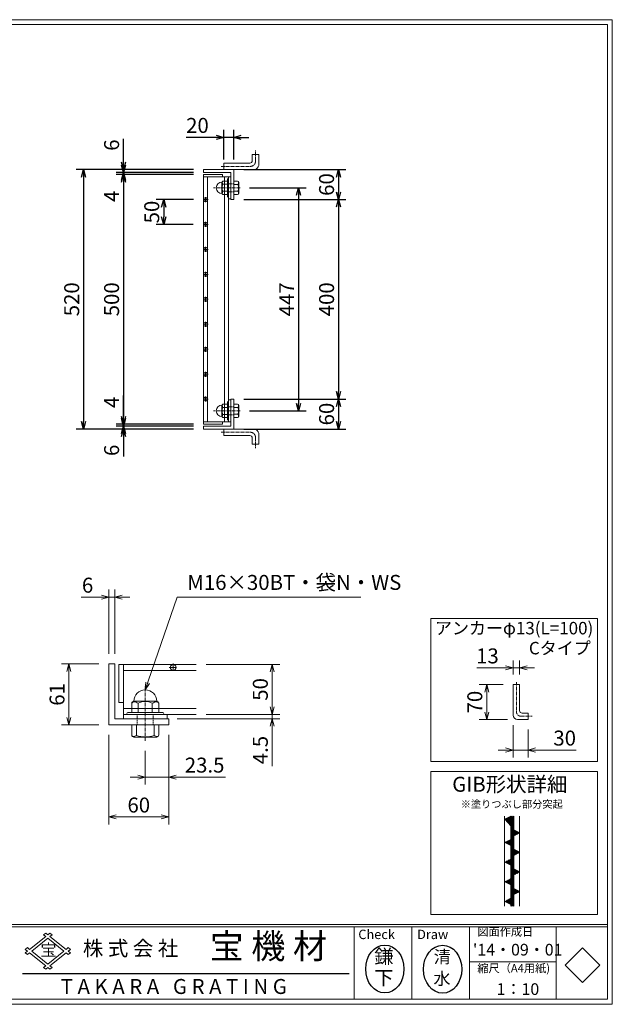
# Model space of a CAD drawing. Units: millimetres. Extents: x -180 to 2610, y -195 to 1778.
# Drawn here: x 1421 to 2610, y -195 to 1778 of the extents above; entities that cross this region are included whole.
import ezdxf

# ---------------------------------------------------------------- set-up
doc = ezdxf.new("R2010")
doc.units = ezdxf.units.MM
for name, pattern in [('CENTER', [10, 6.25, -1.25, 1.25, -1.25]), ('DASHED', [3.75, 2.5, -1.25]), ('HIDDEN', [9.525, 6.35, -3.175])]:
    doc.linetypes.add(name, pattern=pattern)
for name, color, linetype, lineweight in [('エンボス', 4, 'Continuous', 5), ('中心線', 1, 'HIDDEN', 13), ('受け枠', 3, 'Continuous', 9), ('寸法線', 2, 'Continuous', 9), ('本体', 7, 'Continuous', 13), ('枠寸法', 31, 'Continuous', 9)]:
    doc.layers.add(name, color=color, linetype=linetype, lineweight=lineweight)
doc.layers.add('外枠', color=7, linetype='Continuous')
doc.dimstyles.new('ISO-25', dxfattribs={"dimscale": 10, "dimtxt": 3, "dimasz": 1.5, "dimexe": 1.5, "dimexo": 2, "dimgap": 0.5, "dimtad": 1, "dimdsep": 46, "dimtxsty": 'Standard', "dimblk": 'OPEN30', "dimcen": 2.5, "dimadec": 0, "dimazin": 0, "dimtfac": 1, "dimtmove": 0, "dimatfit": 0, "dimldrblk": 'OPEN30', "dimfxl": 1, "dimarcsym": 0})

# ---------------------------------------------------------------- blocks, each defined once
blk = doc.blocks.new('GIB詳細')
at = {"layer": 'エンボス', "linetype": 'Continuous'}
h = blk.add_hatch(dxfattribs=at)
h.set_pattern_fill('ANSI31', color=256, scale=0.5, style=0)
h.set_pattern_definition([(45, (8.5257, -12.7679), (-1.122532, 1.122532), [])])
h.paths.add_polyline_path([(26.7, 40.2), (37.9, 45.8), (37.9, 46.6), (26.7, 52.2), (26.7, 79.2), (20.6, 79.2), (8.5, 73.2), (20.6, 59.8), (20.6, 32.6), (8.5, 26.5), (20.6, 20.5), (20.6, -6.7), (8.5, -12.8), (20.6, -18.8), (20.6, -46), (8.5, -52.1), (20.6, -58.1), (20.6, -85.3), (8.5, -91.4), (20.6, -97.4), (20.6, -100.8), (26.7, -100.8), (26.7, -77.8), (37.9, -72.2), (37.9, -71.3), (26.7, -65.7), (26.7, -38.5), (37.9, -32.9), (37.9, -32), (26.7, -26.4), (26.7, 0.8), (37.9, 6.5), (37.9, 7.3), (26.7, 12.9)])
at = {"layer": 'エンボス', "linetype": 'Continuous', "lineweight": 0}
for p, q in [((8.5, 73.2), (20.6, 79.2)), ((8.5, 73.2), (20.6, 59.8)), ((38.8, 46.2), (26.7, 52.2)), ((38.8, 46.2), (26.7, 40.2)), ((8.5, 26.5), (20.6, 32.6)), ((8.5, 26.5), (20.6, 20.5)), ((20.6, 20.5), (20.6, -6.7)), ((38.8, 6.9), (26.7, 12.9)), ((38.8, 6.9), (26.7, 0.8)), ((26.7, 0.8), (26.7, -26.4)), ((8.5, -12.8), (20.6, -6.7)), ((8.5, -12.8), (20.6, -18.8)), ((20.6, -18.8), (20.6, -46)), ((38.8, -32.4), (26.7, -26.4)), ((38.8, -32.4), (26.7, -26.4)), ((38.8, -32.4), (26.7, -38.5)), ((38.8, -32.4), (26.7, -38.5)), ((26.7, -38.5), (26.7, -65.7)), ((8.5, -52.1), (20.6, -46)), ((8.5, -52.1), (20.6, -58.1)), ((20.6, -58.1), (20.6, -85.3)), ((38.8, -71.7), (26.7, -65.7)), ((38.8, -71.7), (26.7, -65.7)), ((38.8, -71.7), (26.7, -65.7)), ((38.8, -71.7), (26.7, -77.8)), ((38.8, -71.7), (26.7, -77.8)), ((38.8, -71.7), (26.7, -77.8)), ((26.7, -77.8), (26.7, -100.8)), ((8.5, -91.4), (20.6, -85.3)), ((8.5, -91.4), (20.6, -97.4)), ((20.6, -97.4), (20.6, -100.8))]:
    blk.add_line(p, q, dxfattribs=at)
at = {"layer": 'エンボス', "lineweight": 0}
for p, q in [((26.7, 79.2), (26.7, 52.2)), ((20.6, 59.8), (20.6, 32.6)), ((26.7, 40.2), (26.7, 12.9)), ((26.7, 38.6), (26.7, 12.9))]:
    blk.add_line(p, q, dxfattribs=at)
at = {"layer": '本体', "lineweight": 0}
for p, q in [((7.7, 79.2), (7.7, -100.8)), ((37.9, 79.2), (37.9, -100.8))]:
    blk.add_line(p, q, dxfattribs=at)
at = {"layer": '本体', "linetype": 'Continuous'}
blk.add_lwpolyline([(-139.6, 168.6), (194.7, 168.6), (194.7, -117.6), (-139.6, -117.6)], close=True, dxfattribs=at)
at = {"layer": '本体', "linetype": 'Continuous', "lineweight": 0, "insert": (-96.9, 158.3), "char_height": 30, "width": 252.84, "attachment_point": 1}
blk.add_mtext('GIB形状詳細', dxfattribs=at)
at = {"layer": '本体', "linetype": 'Continuous', "insert": (-79.9, 111), "char_height": 15, "width": 230.696, "attachment_point": 1}
blk.add_mtext('※塗りつぶし部分突起', dxfattribs=at)
blk = doc.blocks.new('_Open30')
at = {"color": 0, "linetype": 'ByBlock', "lineweight": -2}
for p, q in [((-1, 0.27), (0, 0)), ((0, 0), (-1, -0.27)), ((0, 0), (-1, 0))]:
    blk.add_line(p, q, dxfattribs=at)
blk = doc.blocks.new('*D4')
at = {"layer": 'Defpoints', "color": 0, "linetype": 'Continuous'}
for p in [(1790.1, 1467.5), (1629.6, 967.5), (1790.1, 967.5)]:
    blk.add_point(p, dxfattribs=at)
at = {"layer": '寸法線', "color": 0, "linetype": 'Continuous', "lineweight": -2}
for p, q in [((1770.1, 1467.5), (1614.6, 1467.5)), ((1629.6, 1452.5), (1629.6, 982.5)), ((1770.1, 967.5), (1614.6, 967.5))]:
    blk.add_line(p, q, dxfattribs=at)
at = {"layer": '寸法線', "color": 0, "linetype": 'Continuous', "lineweight": -2, "xscale": 15, "yscale": 15, "zscale": 15}
for p, rotation in [((1629.6, 1467.5), 90), ((1629.6, 967.5), 270)]:
    blk.add_blockref('_Open30', p, dxfattribs=dict(at, rotation=rotation))
at = {"layer": '寸法線', "color": 0, "linetype": 'Continuous', "insert": (1609.6, 1217.5), "char_height": 30, "attachment_point": 5, "rotation": 90}
blk.add_mtext('500', dxfattribs=at)
blk = doc.blocks.new('*D5')
at = {"layer": 'Defpoints', "color": 0, "linetype": 'Continuous', "ltscale": 3}
for p in [(1789.6, 1477.5), (1549.6, 957.5), (1789.6, 957.5)]:
    blk.add_point(p, dxfattribs=at)
at = {"layer": '枠寸法', "color": 0, "linetype": 'Continuous', "lineweight": -2, "ltscale": 3}
for p, q in [((1769.6, 1477.5), (1534.6, 1477.5)), ((1549.6, 1462.5), (1549.6, 972.5)), ((1769.6, 957.5), (1534.6, 957.5))]:
    blk.add_line(p, q, dxfattribs=at)
at = {"layer": '枠寸法', "color": 0, "linetype": 'Continuous', "lineweight": -2, "ltscale": 3, "xscale": 15, "yscale": 15, "zscale": 15}
for p, rotation in [((1549.6, 1477.5), 90), ((1549.6, 957.5), 270)]:
    blk.add_blockref('_Open30', p, dxfattribs=dict(at, rotation=rotation))
at = {"layer": '枠寸法', "color": 0, "linetype": 'Continuous', "ltscale": 3, "insert": (1529.6, 1217.5), "char_height": 30, "attachment_point": 5, "rotation": 90}
blk.add_mtext('520', dxfattribs=at)
blk = doc.blocks.new('*D6')
at = {"layer": 'Defpoints', "color": 0, "linetype": 'Continuous', "ltscale": 3}
for p in [(1850.6, 1477.5), (1850.6, 1417.5), (2060.6, 1417.5)]:
    blk.add_point(p, dxfattribs=at)
at = {"layer": '枠寸法', "color": 0, "linetype": 'Continuous', "lineweight": -2, "ltscale": 3}
for p, q in [((1870.6, 1477.5), (2075.6, 1477.5)), ((2060.6, 1462.5), (2060.6, 1432.5)), ((1870.6, 1417.5), (2075.6, 1417.5))]:
    blk.add_line(p, q, dxfattribs=at)
at = {"layer": '枠寸法', "color": 0, "linetype": 'Continuous', "lineweight": -2, "ltscale": 3, "xscale": 15, "yscale": 15, "zscale": 15}
for p, rotation in [((2060.6, 1477.5), 90), ((2060.6, 1417.5), 270)]:
    blk.add_blockref('_Open30', p, dxfattribs=dict(at, rotation=rotation))
at = {"layer": '枠寸法', "color": 0, "linetype": 'Continuous', "ltscale": 3, "insert": (2040.6, 1447.5), "char_height": 30, "attachment_point": 5, "rotation": 90}
blk.add_mtext('60', dxfattribs=at)
blk = doc.blocks.new('*D7')
at = {"layer": 'Defpoints', "color": 0, "linetype": 'Continuous', "ltscale": 3}
for p in [(1850.6, 1417.5), (1850.6, 1017.5), (2060.6, 1017.5)]:
    blk.add_point(p, dxfattribs=at)
at = {"layer": '枠寸法', "color": 0, "linetype": 'Continuous', "lineweight": -2, "ltscale": 3}
for p, q in [((1870.6, 1417.5), (2075.6, 1417.5)), ((2060.6, 1402.5), (2060.6, 1032.5)), ((1870.6, 1017.5), (2075.6, 1017.5))]:
    blk.add_line(p, q, dxfattribs=at)
at = {"layer": '枠寸法', "color": 0, "linetype": 'Continuous', "lineweight": -2, "ltscale": 3, "xscale": 15, "yscale": 15, "zscale": 15}
for p, rotation in [((2060.6, 1417.5), 90), ((2060.6, 1017.5), 270)]:
    blk.add_blockref('_Open30', p, dxfattribs=dict(at, rotation=rotation))
at = {"layer": '枠寸法', "color": 0, "linetype": 'Continuous', "ltscale": 3, "insert": (2040.6, 1217.5), "char_height": 30, "attachment_point": 5, "rotation": 90}
blk.add_mtext('400', dxfattribs=at)
blk = doc.blocks.new('*D8')
at = {"layer": 'Defpoints', "color": 0, "linetype": 'Continuous', "ltscale": 3}
for p in [(1850.6, 1017.5), (1850.6, 957.5), (2060.6, 957.5)]:
    blk.add_point(p, dxfattribs=at)
at = {"layer": '枠寸法', "color": 0, "linetype": 'Continuous', "lineweight": -2, "ltscale": 3}
for p, q in [((1870.6, 1017.5), (2075.6, 1017.5)), ((2060.6, 1002.5), (2060.6, 972.5)), ((1870.6, 957.5), (2075.6, 957.5))]:
    blk.add_line(p, q, dxfattribs=at)
at = {"layer": '枠寸法', "color": 0, "linetype": 'Continuous', "lineweight": -2, "ltscale": 3, "xscale": 15, "yscale": 15, "zscale": 15}
for p, rotation in [((2060.6, 1017.5), 90), ((2060.6, 957.5), 270)]:
    blk.add_blockref('_Open30', p, dxfattribs=dict(at, rotation=rotation))
at = {"layer": '枠寸法', "color": 0, "linetype": 'Continuous', "ltscale": 3, "insert": (2040.6, 987.5), "char_height": 30, "attachment_point": 5, "rotation": 90}
blk.add_mtext('60', dxfattribs=at)
blk = doc.blocks.new('*D9')
at = {"layer": 'Defpoints', "color": 0, "linetype": 'Continuous', "ltscale": 3}
for p in [(1629.6, 1477.5), (1789.6, 1477.5), (1789.6, 1471.5)]:
    blk.add_point(p, dxfattribs=at)
at = {"layer": '枠寸法', "color": 0, "linetype": 'Continuous', "lineweight": -2, "ltscale": 3}
for p, q in [((1629.6, 1492.5), (1629.6, 1539.2)), ((1769.6, 1477.5), (1614.6, 1477.5)), ((1769.6, 1471.5), (1614.6, 1471.5)), ((1629.6, 1471.5), (1629.6, 1477.5)), ((1629.6, 1456.5), (1629.6, 1441.5))]:
    blk.add_line(p, q, dxfattribs=at)
at = {"layer": '枠寸法', "color": 0, "linetype": 'Continuous', "lineweight": -2, "ltscale": 3, "xscale": 15, "yscale": 15, "zscale": 15}
for p, rotation in [((1629.6, 1477.5), 270), ((1629.6, 1471.5), 90)]:
    blk.add_blockref('_Open30', p, dxfattribs=dict(at, rotation=rotation))
at = {"layer": '枠寸法', "color": 0, "linetype": 'Continuous', "ltscale": 3, "insert": (1609.6, 1526.5), "char_height": 30, "attachment_point": 5, "rotation": 90}
blk.add_mtext('6', dxfattribs=at)
blk = doc.blocks.new('*D10')
at = {"layer": 'Defpoints', "color": 0, "linetype": 'Continuous', "ltscale": 3}
for p in [(1629.6, 1467.5), (1789.6, 1471.5), (1789.6, 1467.5)]:
    blk.add_point(p, dxfattribs=at)
at = {"layer": '枠寸法', "color": 0, "linetype": 'Continuous', "lineweight": -2, "ltscale": 3}
for p, q in [((1629.6, 1486.5), (1629.6, 1501.5)), ((1769.6, 1471.5), (1614.6, 1471.5)), ((1769.6, 1467.5), (1614.6, 1467.5)), ((1629.6, 1471.5), (1629.6, 1467.5)), ((1629.6, 1452.5), (1629.6, 1410.5))]:
    blk.add_line(p, q, dxfattribs=at)
at = {"layer": '枠寸法', "color": 0, "linetype": 'Continuous', "lineweight": -2, "ltscale": 3, "xscale": 15, "yscale": 15, "zscale": 15}
for p, rotation in [((1629.6, 1471.5), 270), ((1629.6, 1467.5), 90)]:
    blk.add_blockref('_Open30', p, dxfattribs=dict(at, rotation=rotation))
at = {"layer": '枠寸法', "color": 0, "linetype": 'Continuous', "ltscale": 3, "insert": (1609.6, 1424), "char_height": 30, "attachment_point": 5, "rotation": 90}
blk.add_mtext('4', dxfattribs=at)
blk = doc.blocks.new('*D11')
at = {"layer": 'Defpoints', "color": 0, "linetype": 'Continuous', "ltscale": 3}
for p in [(1629.6, 957.5), (1789.6, 963.5), (1789.6, 957.5)]:
    blk.add_point(p, dxfattribs=at)
at = {"layer": '枠寸法', "color": 0, "linetype": 'Continuous', "lineweight": -2, "ltscale": 3}
for p, q in [((1629.6, 978.5), (1629.6, 993.5)), ((1769.6, 963.5), (1614.6, 963.5)), ((1769.6, 957.5), (1614.6, 957.5)), ((1629.6, 963.5), (1629.6, 957.5)), ((1629.6, 942.5), (1629.6, 902.2))]:
    blk.add_line(p, q, dxfattribs=at)
at = {"layer": '枠寸法', "color": 0, "linetype": 'Continuous', "lineweight": -2, "ltscale": 3, "xscale": 15, "yscale": 15, "zscale": 15}
for p, rotation in [((1629.6, 963.5), 270), ((1629.6, 957.5), 90)]:
    blk.add_blockref('_Open30', p, dxfattribs=dict(at, rotation=rotation))
at = {"layer": '枠寸法', "color": 0, "linetype": 'Continuous', "ltscale": 3, "insert": (1609.6, 914.8), "char_height": 30, "attachment_point": 5, "rotation": 90}
blk.add_mtext('6', dxfattribs=at)
blk = doc.blocks.new('*D12')
at = {"layer": 'Defpoints', "color": 0, "linetype": 'Continuous', "ltscale": 3}
for p in [(1629.6, 967.5), (1789.6, 967.5), (1789.6, 963.5)]:
    blk.add_point(p, dxfattribs=at)
at = {"layer": '枠寸法', "color": 0, "linetype": 'Continuous', "lineweight": -2, "ltscale": 3}
for p, q in [((1629.6, 982.5), (1629.6, 1024.4)), ((1769.6, 967.5), (1614.6, 967.5)), ((1629.6, 963.5), (1629.6, 967.5)), ((1769.6, 963.5), (1614.6, 963.5)), ((1629.6, 948.5), (1629.6, 933.5))]:
    blk.add_line(p, q, dxfattribs=at)
at = {"layer": '枠寸法', "color": 0, "linetype": 'Continuous', "lineweight": -2, "ltscale": 3, "xscale": 15, "yscale": 15, "zscale": 15}
for p, rotation in [((1629.6, 967.5), 270), ((1629.6, 963.5), 90)]:
    blk.add_blockref('_Open30', p, dxfattribs=dict(at, rotation=rotation))
at = {"layer": '枠寸法', "color": 0, "linetype": 'Continuous', "ltscale": 3, "insert": (1609.6, 1010.9), "char_height": 30, "attachment_point": 5, "rotation": 90}
blk.add_mtext('4', dxfattribs=at)
blk = doc.blocks.new('*D16')
at = {"layer": 'Defpoints', "color": 0, "linetype": 'Continuous', "ltscale": 3}
for p in [(1862.3, 1441), (1862.3, 994), (1980.6, 994)]:
    blk.add_point(p, dxfattribs=at)
at = {"layer": '寸法線', "color": 0, "linetype": 'Continuous', "lineweight": -2, "ltscale": 3}
for p, q in [((1882.3, 1441), (1995.6, 1441)), ((1980.6, 1426), (1980.6, 1009)), ((1882.3, 994), (1995.6, 994))]:
    blk.add_line(p, q, dxfattribs=at)
at = {"layer": '寸法線', "color": 0, "linetype": 'Continuous', "lineweight": -2, "ltscale": 3, "xscale": 15, "yscale": 15, "zscale": 15}
for p, rotation in [((1980.6, 1441), 90), ((1980.6, 994), 270)]:
    blk.add_blockref('_Open30', p, dxfattribs=dict(at, rotation=rotation))
at = {"layer": '寸法線', "color": 0, "linetype": 'Continuous', "ltscale": 3, "insert": (1960.6, 1217.5), "char_height": 30, "attachment_point": 5, "rotation": 90}
blk.add_mtext('447', dxfattribs=at)
blk = doc.blocks.new('*D17')
at = {"layer": 'Defpoints', "color": 0, "ltscale": 3}
for p in [(1830.6, 1542.1), (1830.6, 1477.5), (1850.6, 1477.5)]:
    blk.add_point(p, dxfattribs=at)
at = {"layer": '枠寸法', "color": 0, "lineweight": -2, "ltscale": 3}
for p, q in [((1815.6, 1542.1), (1755, 1542.1)), ((1830.6, 1497.5), (1830.6, 1557.1)), ((1850.6, 1542.1), (1830.6, 1542.1)), ((1850.6, 1497.5), (1850.6, 1557.1)), ((1865.6, 1542.1), (1880.6, 1542.1))]:
    blk.add_line(p, q, dxfattribs=at)
at = {"layer": '枠寸法', "color": 0, "lineweight": -2, "ltscale": 3, "xscale": 15, "yscale": 15, "zscale": 15}
blk.add_blockref('_Open30', (1830.6, 1542.1), dxfattribs=at)
at = {"layer": '枠寸法', "color": 0, "lineweight": -2, "ltscale": 3, "xscale": 15, "yscale": 15, "zscale": 15, "rotation": 180}
blk.add_blockref('_Open30', (1850.6, 1542.1), dxfattribs=at)
at = {"layer": '枠寸法', "color": 0, "ltscale": 3, "insert": (1777.8, 1562.1), "char_height": 30, "attachment_point": 5}
blk.add_mtext('20', dxfattribs=at)
blk = doc.blocks.new('*D20')
at = {"layer": 'Defpoints', "color": 0, "ltscale": 3}
for p in [(1790.1, 1417.4), (1710.1, 1367.5), (1789.1, 1367.5)]:
    blk.add_point(p, dxfattribs=at)
at = {"layer": '寸法線', "color": 0, "lineweight": -2, "ltscale": 3}
for p, q in [((1770.1, 1417.4), (1695.1, 1417.4)), ((1710.1, 1402.4), (1710.1, 1382.5)), ((1769.1, 1367.5), (1695.1, 1367.5))]:
    blk.add_line(p, q, dxfattribs=at)
at = {"layer": '寸法線', "color": 0, "lineweight": -2, "ltscale": 3, "xscale": 15, "yscale": 15, "zscale": 15}
for p, rotation in [((1710.1, 1417.4), 90), ((1710.1, 1367.5), 270)]:
    blk.add_blockref('_Open30', p, dxfattribs=dict(at, rotation=rotation))
at = {"layer": '寸法線', "color": 0, "ltscale": 3, "insert": (1690.1, 1392.4), "char_height": 30, "attachment_point": 5, "rotation": 90}
blk.add_mtext('50', dxfattribs=at)
blk = doc.blocks.new('*D22')
at = {"layer": 'Defpoints', "color": 0, "ltscale": 3}
for p in [(164.8, 92.8), (194.8, 84.3), (194.8, 23.3)]:
    blk.add_point(p, dxfattribs=at)
at = {"layer": '枠寸法', "color": 0, "lineweight": -2, "ltscale": 3}
for p, q in [((164.8, 72.8), (164.8, 8.3)), ((194.8, 64.3), (194.8, 8.3)), ((149.8, 23.3), (134.8, 23.3)), ((164.8, 23.3), (194.8, 23.3)), ((209.8, 23.3), (291.1, 23.3))]:
    blk.add_line(p, q, dxfattribs=at)
at = {"layer": '枠寸法', "color": 0, "lineweight": -2, "ltscale": 3, "xscale": 15, "yscale": 15, "zscale": 15}
blk.add_blockref('_Open30', (164.8, 23.3), dxfattribs=at)
at = {"layer": '枠寸法', "color": 0, "lineweight": -2, "ltscale": 3, "xscale": 15, "yscale": 15, "zscale": 15, "rotation": 180}
blk.add_blockref('_Open30', (194.8, 23.3), dxfattribs=at)
at = {"layer": '枠寸法', "color": 0, "ltscale": 3, "insert": (268.2, 43.3), "char_height": 30, "attachment_point": 5}
blk.add_mtext('30', dxfattribs=at)
blk = doc.blocks.new('*D23')
at = {"layer": 'Defpoints', "color": 0, "ltscale": 3}
for p in [(164.8, 188), (164.8, 154.3), (177.8, 154.3)]:
    blk.add_point(p, dxfattribs=at)
at = {"layer": '枠寸法', "color": 0, "lineweight": -2, "ltscale": 3}
for p, q in [((164.8, 174.3), (164.8, 203)), ((177.8, 174.3), (177.8, 203)), ((149.8, 188), (91.9, 188)), ((177.8, 188), (164.8, 188)), ((192.8, 188), (207.8, 188))]:
    blk.add_line(p, q, dxfattribs=at)
at = {"layer": '枠寸法', "color": 0, "lineweight": -2, "ltscale": 3, "xscale": 15, "yscale": 15, "zscale": 15}
blk.add_blockref('_Open30', (164.8, 188), dxfattribs=at)
at = {"layer": '枠寸法', "color": 0, "lineweight": -2, "ltscale": 3, "xscale": 15, "yscale": 15, "zscale": 15, "rotation": 180}
blk.add_blockref('_Open30', (177.8, 188), dxfattribs=at)
at = {"layer": '枠寸法', "color": 0, "ltscale": 3, "insert": (113.3, 208), "char_height": 30, "attachment_point": 5}
blk.add_mtext('13', dxfattribs=at)
blk = doc.blocks.new('*D24')
at = {"layer": 'Defpoints', "color": 0, "ltscale": 3}
for p in [(111.9, 154.3), (164.8, 154.3), (173.3, 84.3)]:
    blk.add_point(p, dxfattribs=at)
at = {"layer": '枠寸法', "color": 0, "lineweight": -2, "ltscale": 3}
for p, q in [((144.8, 154.3), (96.9, 154.3)), ((111.9, 99.3), (111.9, 139.3)), ((153.3, 84.3), (96.9, 84.3))]:
    blk.add_line(p, q, dxfattribs=at)
at = {"layer": '枠寸法', "color": 0, "lineweight": -2, "ltscale": 3, "xscale": 15, "yscale": 15, "zscale": 15}
for p, rotation in [((111.9, 154.3), 90), ((111.9, 84.3), 270)]:
    blk.add_blockref('_Open30', p, dxfattribs=dict(at, rotation=rotation))
at = {"layer": '枠寸法', "color": 0, "ltscale": 3, "insert": (91.9, 119.3), "char_height": 30, "attachment_point": 5, "rotation": 90}
blk.add_mtext('70', dxfattribs=at)
blk = doc.blocks.new('*D30')
at = {"layer": 'Defpoints', "color": 0, "ltscale": 3}
for p in [(160.5, 751.8), (102.2, 742.8), (312.8, 742.8)]:
    blk.add_point(p, dxfattribs=at)
at = {"layer": '寸法線', "color": 0, "lineweight": -2, "ltscale": 3}
for p, q in [((312.8, 766.8), (312.8, 781.8)), ((180.5, 751.8), (327.8, 751.8)), ((312.8, 751.8), (312.8, 742.8)), ((122.2, 742.8), (327.8, 742.8)), ((312.8, 727.8), (312.8, 647.8))]:
    blk.add_line(p, q, dxfattribs=at)
at = {"layer": '寸法線', "color": 0, "lineweight": -2, "ltscale": 3, "xscale": 15, "yscale": 15, "zscale": 15}
for p, rotation in [((312.8, 751.8), 270), ((312.8, 742.8), 90)]:
    blk.add_blockref('_Open30', p, dxfattribs=dict(at, rotation=rotation))
at = {"layer": '寸法線', "color": 0, "ltscale": 3, "insert": (292.8, 680.3), "char_height": 30, "attachment_point": 5, "rotation": 90}
blk.add_mtext('4.5', dxfattribs=at)
blk = doc.blocks.new('*D27')
at = {"layer": 'Defpoints', "color": 0, "ltscale": 3}
for p in [(105.2, 730.8), (58.2, 698.7), (105.2, 626.2)]:
    blk.add_point(p, dxfattribs=at)
at = {"layer": '寸法線', "color": 0, "lineweight": -2, "ltscale": 3}
for p, q in [((105.2, 710.8), (105.2, 611.2)), ((58.2, 678.7), (58.2, 611.2)), ((43.2, 626.2), (28.2, 626.2)), ((58.2, 626.2), (105.2, 626.2)), ((120.2, 626.2), (219.1, 626.2))]:
    blk.add_line(p, q, dxfattribs=at)
at = {"layer": '寸法線', "color": 0, "lineweight": -2, "ltscale": 3, "xscale": 15, "yscale": 15, "zscale": 15}
blk.add_blockref('_Open30', (58.2, 626.2), dxfattribs=at)
at = {"layer": '寸法線', "color": 0, "lineweight": -2, "ltscale": 3, "xscale": 15, "yscale": 15, "zscale": 15, "rotation": 180}
blk.add_blockref('_Open30', (105.2, 626.2), dxfattribs=at)
at = {"layer": '寸法線', "color": 0, "ltscale": 3, "insert": (177.2, 646.2), "char_height": 30, "attachment_point": 5}
blk.add_mtext('23.5', dxfattribs=at)
blk = doc.blocks.new('*D29')
at = {"layer": 'Defpoints', "color": 0, "ltscale": 3}
for p in [(-94.8, 852.8), (-14.8, 852.8), (-14.8, 730.8)]:
    blk.add_point(p, dxfattribs=at)
at = {"layer": '寸法線', "color": 0, "lineweight": -2, "ltscale": 3}
for p, q in [((-34.8, 852.8), (-109.8, 852.8)), ((-94.8, 745.8), (-94.8, 837.8)), ((-34.8, 730.8), (-109.8, 730.8))]:
    blk.add_line(p, q, dxfattribs=at)
at = {"layer": '寸法線', "color": 0, "lineweight": -2, "ltscale": 3, "xscale": 15, "yscale": 15, "zscale": 15}
for p, rotation in [((-94.8, 852.8), 90), ((-94.8, 730.8), 270)]:
    blk.add_blockref('_Open30', p, dxfattribs=dict(at, rotation=rotation))
at = {"layer": '寸法線', "color": 0, "ltscale": 3, "insert": (-114.8, 791.8), "char_height": 30, "attachment_point": 5, "rotation": 90}
blk.add_mtext('61', dxfattribs=at)
blk = doc.blocks.new('*D28')
at = {"layer": 'Defpoints', "color": 0, "ltscale": 3}
for p in [(-14.8, 730.8), (105.2, 730.8), (105.2, 546.2)]:
    blk.add_point(p, dxfattribs=at)
at = {"layer": '寸法線', "color": 0, "lineweight": -2, "ltscale": 3}
for p, q in [((-14.8, 710.8), (-14.8, 531.2)), ((105.2, 710.8), (105.2, 531.2)), ((0.2, 546.2), (90.2, 546.2))]:
    blk.add_line(p, q, dxfattribs=at)
at = {"layer": '寸法線', "color": 0, "lineweight": -2, "ltscale": 3, "xscale": 15, "yscale": 15, "zscale": 15, "rotation": 180}
blk.add_blockref('_Open30', (-14.8, 546.2), dxfattribs=at)
at = {"layer": '寸法線', "color": 0, "lineweight": -2, "ltscale": 3, "xscale": 15, "yscale": 15, "zscale": 15}
blk.add_blockref('_Open30', (105.2, 546.2), dxfattribs=at)
at = {"layer": '寸法線', "color": 0, "ltscale": 3, "insert": (45.2, 566.2), "char_height": 30, "attachment_point": 5}
blk.add_mtext('60', dxfattribs=at)
blk = doc.blocks.new('*D32')
at = {"layer": 'Defpoints', "color": 0, "ltscale": 3}
for p in [(-14.8, 986.8), (-14.8, 852.8), (-2.8, 852.8)]:
    blk.add_point(p, dxfattribs=at)
at = {"layer": '寸法線', "color": 0, "lineweight": -2, "ltscale": 3}
for p, q in [((-29.8, 986.8), (-70, 986.8)), ((-14.8, 872.8), (-14.8, 1001.8)), ((-2.8, 986.8), (-14.8, 986.8)), ((-2.8, 872.8), (-2.8, 1001.8)), ((12.2, 986.8), (27.2, 986.8))]:
    blk.add_line(p, q, dxfattribs=at)
at = {"layer": '寸法線', "color": 0, "lineweight": -2, "ltscale": 3, "xscale": 15, "yscale": 15, "zscale": 15}
blk.add_blockref('_Open30', (-14.8, 986.8), dxfattribs=at)
at = {"layer": '寸法線', "color": 0, "lineweight": -2, "ltscale": 3, "xscale": 15, "yscale": 15, "zscale": 15, "rotation": 180}
blk.add_blockref('_Open30', (-2.8, 986.8), dxfattribs=at)
at = {"layer": '寸法線', "color": 0, "ltscale": 3, "insert": (-57.4, 1006.8), "char_height": 30, "attachment_point": 5}
blk.add_mtext('6', dxfattribs=at)
blk = doc.blocks.new('φ6')
at = {"layer": '中心線'}
for p, q in [((-1, 0), (7, 0)), ((3, -4), (3, 4))]:
    blk.add_line(p, q, dxfattribs=at)
at = {"layer": '本体', "ltscale": 3}
blk.add_circle((3, 0), 3, dxfattribs=at)
blk = doc.blocks.new('*D31')
at = {"layer": 'Defpoints', "color": 0, "ltscale": 3}
for p in [(160.5, 851.8), (312.8, 851.8), (160.5, 751.8)]:
    blk.add_point(p, dxfattribs=at)
at = {"layer": '寸法線', "color": 0, "lineweight": -2, "ltscale": 3}
for p, q in [((180.5, 851.8), (327.8, 851.8)), ((312.8, 766.8), (312.8, 836.8)), ((180.5, 751.8), (327.8, 751.8))]:
    blk.add_line(p, q, dxfattribs=at)
at = {"layer": '寸法線', "color": 0, "lineweight": -2, "ltscale": 3, "xscale": 15, "yscale": 15, "zscale": 15}
for p, rotation in [((312.8, 851.8), 90), ((312.8, 751.8), 270)]:
    blk.add_blockref('_Open30', p, dxfattribs=dict(at, rotation=rotation))
at = {"layer": '寸法線', "color": 0, "ltscale": 3, "insert": (292.8, 801.8), "char_height": 30, "attachment_point": 5, "rotation": 90}
blk.add_mtext('50', dxfattribs=at)
blk = doc.blocks.new('鎌下')
at = {"layer": '外枠', "linetype": 'Continuous'}
blk.add_ellipse((61.7, -84.6), major_axis=(0, -47.9), ratio=0.8, dxfattribs=at)
at = {"layer": '外枠', "linetype": 'Continuous', "char_height": 28.175, "width": 43.853, "attachment_point": 1}
for s, insert in [('{\\fHGSeikaishotaiPRO|b0|i0|c128|p65;鎌}', (40.6, -45.6)), ('{\\fHGSeikaishotaiPRO|b0|i0|c128|p65;下}', (40.6, -88.1))]:
    blk.add_mtext(s, dxfattribs=dict(at, insert=insert))
blk = doc.blocks.new('1M16ボルト断面図(ｺﾞﾑ無)')
at = {"layer": '中心線', "linetype": 'CENTER'}
blk.add_line((0, -23.5), (0, 30), dxfattribs=at)
at = {"layer": '受け枠'}
for p, q in [((-17.5, 1.9), (17.5, 1.9)), ((-17.5, 0), (17.5, 0)), ((-13.5, 11.1), (-13.5, 1.9)), ((-11.4, 13.2), (11.4, 13.2)), ((-7, 11.1), (-7, 1.9)), ((7, 11.1), (7, 1.9)), ((13.5, 11.1), (13.5, 1.9)), ((-13.5, -10.5), (13.5, -10.5)), ((-13.5, -10.5), (-13.5, -18.1)), ((-6.9, -18.6), (-6.9, -10.5)), ((6.9, -18.6), (6.9, -10.5)), ((13.5, -10.5), (13.5, -18.1)), ((-10.7, -20.9), (10.7, -20.9))]:
    blk.add_line(p, q, dxfattribs=at)
at = {"layer": '受け枠', "linetype": 'DASHED'}
for p, q in [((-8, -10.5), (-8, 0)), ((8, -10.5), (8, 0))]:
    blk.add_line(p, q, dxfattribs=at)
at = {"layer": '受け枠', "ltscale": 3}
for centre, radius, start, end in [((0, 13.2), 11.4, 0, 180), ((0, -1.6), 14.5, 61.0495, 118.9505), ((0, -6.2), 14.1, 240.7011, 299.2989)]:
    blk.add_arc(centre, radius, start, end, dxfattribs=at)
at = {"layer": '受け枠'}
for centre, radius, start, end in [((-17.5, 0.9), 1, 90, 180), ((-17.5, 1), 1, 180, 270), ((-11.4, 11.1), 2.08, 90, 180), ((11.4, 11.1), 2.08, 0, 90), ((17.5, 0.9), 1, 0, 90), ((17.5, 1), 1, 270, 0), ((-10.7, -18.1), 2.77, 180, 270), ((10.7, -18.1), 2.77, 270, 0)]:
    blk.add_arc(centre, radius, start, end, dxfattribs=at)
at = {"layer": '受け枠', "ltscale": 3}
for points in [[(-11.4, 12.5), (-12.1, 12.4), (-13.1, 12), (-13.5, 11.1)], [(-7, 11.1), (-8.4, 12), (-10, 12.6), (-11.4, 12.5)], [(7, 11.1), (8.4, 12), (10, 12.6), (11.4, 12.5)], [(11.4, 12.5), (12.1, 12.4), (13.1, 12), (13.5, 11.1)], [(-11.4, -20), (-12.1, -19.9), (-13.3, -19.7), (-13.5, -17.6)], [(-6.9, -18.6), (-8.4, -19.5), (-10, -20.1), (-11.4, -20)], [(6.9, -18.6), (8.4, -19.5), (10, -20.1), (11.4, -20)], [(11.4, -20), (12.1, -19.9), (13.3, -19.7), (13.5, -17.6)]]:
    blk.add_open_spline(points, degree=3, dxfattribs=at)
blk = doc.blocks.new('詳細通し枠CタイプH56以上')
at = {"layer": '枠寸法', "linetype": 'CENTER'}
for p, q in [((171.291, 159.436), (171.291, 100.7)), ((181.191, 90.8), (203.041, 90.8))]:
    blk.add_line(p, q, dxfattribs=at)
at = {"layer": '枠寸法'}
for p, q in [((164.791, 154.3), (164.791, 92.8)), ((177.791, 154.3), (164.791, 154.3)), ((177.791, 102.3), (177.791, 154.3)), ((173.291, 84.3), (194.791, 84.3)), ((194.791, 97.3), (182.791, 97.3)), ((194.791, 97.3), (194.791, 84.3))]:
    blk.add_line(p, q, dxfattribs=at)
at = {"layer": '枠寸法', "ltscale": 3}
blk.add_lwpolyline([(0, 286.82), (334.32, 286.82), (334.32, 0), (0, 0)], close=True, dxfattribs=at)
at = {"layer": '枠寸法', "linetype": 'CENTER'}
blk.add_arc((181.191, 100.7), 9.9, 180, 270, dxfattribs=at)
at = {"layer": '枠寸法'}
for centre, radius, start, end in [((182.791, 102.3), 5, 180, 270), ((174.546, 94.054), 9.835, 187.329232, 262.670768)]:
    blk.add_arc(centre, radius, start, end, dxfattribs=at)
at = {"layer": '枠寸法', "linetype": 'Continuous', "lineweight": 9, "ltscale": 100, "char_height": 25, "attachment_point": 1}
for s, insert, width in [('アンカーφ13(L=100)', (8.084, 280.031), 1015.1375), ('Cタイプ', (196.493, 239.968), 111.45995)]:
    blk.add_mtext(s, dxfattribs=dict(at, insert=insert, width=width))
at = {"layer": '枠寸法', "ltscale": 3}
dim = blk.add_linear_dim(base=(164.791, 188.02), p1=(177.791, 154.3), p2=(164.791, 154.3), dimstyle='ISO-25', dxfattribs=at)
dim.commit()
dim.dimension.update_dxf_attribs({"geometry": '*D23', "text_midpoint": (113.344, 208.02)})
dim = blk.add_linear_dim(base=(111.889, 154.3), p1=(173.291, 84.3), p2=(164.791, 154.3), angle=90, dimstyle='ISO-25', dxfattribs=at)
dim.commit()
dim.dimension.update_dxf_attribs({"geometry": '*D24', "text_midpoint": (91.889, 119.3)})
dim = blk.add_linear_dim(base=(194.791, 23.331), p1=(164.791, 92.8), p2=(194.791, 84.3), dimstyle='ISO-25', dxfattribs=at)
dim.commit()
dim.dimension.update_dxf_attribs({"geometry": '*D22', "text_midpoint": (268.22, 23.331), "dimtype": 160})
blk = doc.blocks.new('H50A用')
at = {"layer": '中心線', "linetype": 'CENTER'}
blk.add_line((-927, 367.902), (-927, 477.202), dxfattribs=at)
at = {"layer": '受け枠', "ltscale": 3}
for p, q in [((-1000, 522), (-1000, 400)), ((-988, 522), (-1000, 522)), ((-988, 412), (-988, 522)), ((-1000, 400), (-880, 400)), ((-880, 412), (-988, 412)), ((-880, 400), (-880, 412))]:
    blk.add_line(p, q, dxfattribs=at)
at = {"layer": '受け枠'}
for p, q in [((-954, 443.148), (-954, 424.889)), ((-949.846, 447.302), (-904.154, 447.302)), ((-941.019, 443.148), (-941.019, 424.889)), ((-912.981, 443.148), (-912.981, 424.889)), ((-900, 443.148), (-900, 424.889)), ((-962, 424.889), (-892, 424.889)), ((-962, 421), (-892, 421)), ((-954, 400), (-954, 379.282)), ((-954, 400), (-900, 400)), ((-944.744, 378.662), (-944.744, 400)), ((-909.256, 378.662), (-909.256, 400)), ((-900, 400), (-900, 379.282)), ((-950.103, 375.385), (-903.897, 375.385))]:
    blk.add_line(p, q, dxfattribs=at)
at = {"layer": '受け枠', "linetype": 'DASHED'}
for p, q in [((-943, 400), (-943, 421)), ((-911, 400), (-911, 421))]:
    blk.add_line(p, q, dxfattribs=at)
at = {"layer": '受け枠', "ltscale": 3}
for centre, radius, start, end in [((-927, 447.302), 22.846, 0, 180), ((-927, 417.805), 28.962, 61.049544, 118.950456), ((-927, 439.194), 63.079, 253.662599, 286.337401)]:
    blk.add_arc(centre, radius, start, end, dxfattribs=at)
at = {"layer": '受け枠'}
for centre, radius, start, end in [((-949.846, 443.148), 4.154, 90, 180), ((-904.154, 443.148), 4.154, 0, 90), ((-962, 422.889), 2, 90, 180), ((-962, 423), 2, 180, 270), ((-892, 422.889), 2, 0, 90), ((-892, 423), 2, 270, 0), ((-950.103, 379.282), 3.897, 180, 270), ((-903.897, 379.282), 3.897, 270, 0)]:
    blk.add_arc(centre, radius, start, end, dxfattribs=at)
at = {"layer": '受け枠', "ltscale": 3}
for points in [[(-949.846, 445.976), (-951.101, 445.75), (-953.187, 445.001), (-954, 443.148)], [(-941.019, 443.148), (-943.853, 445.018), (-946.918, 446.167), (-949.846, 445.976)], [(-912.981, 443.148), (-910.147, 445.018), (-907.082, 446.167), (-904.154, 445.976)], [(-904.154, 445.976), (-902.899, 445.75), (-900.813, 445.001), (-900, 443.148)], [(-951.077, 376.672), (-951.96, 376.831), (-953.684, 377.103), (-954, 380.013)], [(-944.744, 378.662), (-946.86, 377.346), (-949.016, 376.538), (-951.077, 376.672)], [(-909.256, 378.662), (-907.14, 377.346), (-904.984, 376.538), (-902.923, 376.672)], [(-902.923, 376.672), (-902.04, 376.831), (-900.316, 377.103), (-900, 380.013)]]:
    blk.add_open_spline(points, degree=3, dxfattribs=at)
at = {"layer": '本体', "ltscale": 3}
for p, q in [((-980, 521), (-980, 445)), ((-971, 521), (-980, 521)), ((-971, 521), (-824.798, 521)), ((-971, 421), (-971, 521)), ((-971, 509), (-824.798, 509)), ((-980, 445), (-971, 445)), ((-971, 433), (-824.798, 433)), ((-971, 421), (-824.798, 421)), ((-971, 412), (-971, 421)), ((-971, 421), (-883, 421)), ((-883, 421), (-883, 412)), ((-883, 412), (-971, 412))]:
    blk.add_line(p, q, dxfattribs=at)
at = {"layer": '本体', "ltscale": 3, "xscale": 1.999999999997953, "yscale": 1.999999999997953, "zscale": 1.999999999997953, "rotation": 270}
blk.add_blockref('φ6', (-871, 521), dxfattribs=at)
at = {"layer": '寸法線', "ltscale": 3, "insert": (-842.767, 661.014), "char_height": 30, "attachment_point": 7}
blk.add_mtext('M16×30BT・袋N・WS', dxfattribs=at)
at = {"layer": '寸法線', "ltscale": 3}
for base, p1, p2, picture, middle in [((-1000, 656.014), (-988, 522), (-1000, 522), '*D32', (-1042.614, 676.014)), ((-880, 215.385), (-1000, 400), (-880, 400), '*D28', (-940, 235.385)), ((-880, 295.385), (-927, 367.902), (-880, 400), '*D27', (-808.071, 315.385))]:
    dim = blk.add_linear_dim(base=base, p1=p1, p2=p2, dimstyle='ISO-25', override={"dimlfac": 0.5}, dxfattribs=at)
    dim.commit()
    dim.dimension.update_dxf_attribs({"geometry": picture, "text_midpoint": middle, "insert": (-985.25, -330.801)})
for base, p1, p2, picture, middle in [((-1080, 522), (-1000, 400), (-1000, 522), '*D29', (-1100, 461)), ((-672.455, 521), (-824.798, 421), (-824.798, 521), '*D31', (-692.455, 471)), ((-672.455, 412), (-824.798, 421), (-883, 412), '*D30', (-692.455, 349.513))]:
    dim = blk.add_linear_dim(base=base, p1=p1, p2=p2, angle=90, dimstyle='ISO-25', override={"dimlfac": 0.5}, dxfattribs=at)
    dim.commit()
    dim.dimension.update_dxf_attribs({"geometry": picture, "text_midpoint": middle, "insert": (-985.25, -330.801)})
at = {"layer": '寸法線', "ltscale": 3, "annotation_type": 0, "has_hookline": 1, "hookline_direction": 0, "text_width": 347.665}
blk.add_leader([(-927, 470.148), (-862.767, 656.014), (-847.767, 656.014)], dimstyle='ISO-25', override={"dimgap": 0.5, "dimtad": 1}, dxfattribs=at)

msp = doc.modelspace()

# ---------------------------------------------------------------- linework, layer by layer
at = {"layer": '受け枠'}
for p, q in [((1887.625, 1507.451), (1887.625, 1495.451)), ((1887.625, 1507.451), (1900.625, 1507.451)), ((1900.625, 1485.951), (1900.625, 1507.451)), ((1830.625, 1490.451), (1830.625, 1477.451)), ((1882.625, 1490.451), (1830.625, 1490.451)), ((1789.625, 1477.451), (1850.625, 1477.451)), ((1789.625, 1477.451), (1789.625, 1471.451)), ((1789.625, 1471.451), (1844.625, 1471.451)), ((1830.625, 1477.451), (1892.125, 1477.451)), ((1844.625, 1471.451), (1844.625, 1417.451)), ((1850.625, 1477.451), (1850.625, 1417.451)), ((1844.625, 1417.451), (1850.625, 1417.451)), ((1844.625, 963.451), (1844.625, 1017.451)), ((1844.625, 1017.451), (1850.625, 1017.451)), ((1850.625, 957.451), (1850.625, 1017.451)), ((1789.625, 963.451), (1844.625, 963.451)), ((1789.625, 957.451), (1789.625, 963.451)), ((1789.625, 957.451), (1850.625, 957.451)), ((1830.625, 957.451), (1892.125, 957.451)), ((1830.625, 944.451), (1830.625, 957.451)), ((1900.625, 948.951), (1900.625, 927.451)), ((1882.625, 944.451), (1830.625, 944.451)), ((1887.625, 927.451), (1887.625, 939.451)), ((1887.625, 927.451), (1900.625, 927.451))]:
    msp.add_line(p, q, dxfattribs=at)
at = {"layer": '受け枠', "linetype": 'CENTER'}
for p, q in [((1894.125, 1493.851), (1894.125, 1515.7)), ((1825.488, 1483.951), (1884.225, 1483.951)), ((1825.488, 950.951), (1884.225, 950.951)), ((1894.125, 941.051), (1894.125, 919.201))]:
    msp.add_line(p, q, dxfattribs=at)
at = {"layer": '受け枠'}
for centre, radius, start, end in [((1882.625, 1495.451), 5, 270, 0), ((1890.87, 1487.205), 9.835, 277.329232, 352.670768), ((1890.87, 947.696), 9.835, 7.329232, 82.670768), ((1882.625, 939.451), 5, 0, 90)]:
    msp.add_arc(centre, radius, start, end, dxfattribs=at)
at = {"layer": '受け枠', "linetype": 'CENTER'}
for centre, start, end in [((1884.225, 1493.851), 270, 0), ((1884.225, 941.051), 0, 90)]:
    msp.add_arc(centre, 9.9, start, end, dxfattribs=at)
at = {"layer": '外枠', "lineweight": 9, "ltscale": 80}
for p, q in [((2609.622, 1777.869), (-179.889, 1777.869)), ((2609.622, -195.4), (2609.622, 1777.869)), ((-179.889, -195.4), (2609.622, -195.4))]:
    msp.add_line(p, q, dxfattribs=at)
at = {"layer": '外枠', "lineweight": 9, "ltscale": 100}
for p, q in [((-169.889, 1768.477), (2600.231, 1768.477)), ((2600.231, 1768.477), (2600.231, -185.4)), ((-169.889, -185.4), (2600.231, -185.4))]:
    msp.add_line(p, q, dxfattribs=at)
at = {"layer": '外枠', "linetype": 'Continuous', "lineweight": 9, "ltscale": 100}
for p, q in [((-169.889, -35.305), (2600.231, -35.305)), ((-169.889, -40.001), (2600.231, -40.001)), ((1473.548, -52.537), (1469.234, -55.988)), ((1469.234, -55.988), (1473.548, -59.439)), ((1473.548, -52.537), (1477.862, -55.988)), ((1482.175, -52.537), (1477.862, -55.988)), ((1482.175, -52.537), (1486.489, -55.988)), ((1486.489, -55.988), (1482.175, -59.439)), ((2091.842, -40.001), (2091.842, -185.4)), ((2207.497, -40.001), (2207.497, -185.4)), ((2323.152, -40.001), (2323.152, -185.4)), ((2496.774, -40.001), (2496.774, -185.4)), ((1473.548, -59.439), (1441.203, -85.315)), ((1477.862, -62.89), (1445.517, -88.766)), ((1477.862, -62.89), (1510.206, -88.766)), ((1482.175, -59.439), (1514.52, -85.315)), ((1436.889, -81.864), (1432.575, -85.315)), ((1436.889, -88.766), (1432.575, -85.315)), ((1436.889, -88.766), (1432.575, -92.217)), ((1436.889, -95.668), (1432.575, -92.217)), ((1441.203, -85.315), (1436.889, -81.864)), ((1441.203, -92.217), (1436.889, -95.668)), ((1473.548, -118.093), (1441.203, -92.217)), ((1477.862, -114.642), (1445.517, -88.766)), ((1510.206, -88.766), (1477.862, -114.642)), ((1514.52, -92.217), (1482.175, -118.093)), ((1518.834, -81.864), (1514.52, -85.315)), ((1514.52, -92.217), (1518.834, -95.668)), ((1518.834, -81.864), (1523.148, -85.315)), ((1523.148, -85.315), (1518.834, -88.766)), ((1518.834, -88.766), (1523.148, -92.217)), ((1523.148, -92.217), (1518.834, -95.668)), ((2549.751, -81.939), (2514.887, -116.803)), ((2584.615, -116.803), (2549.751, -81.939)), ((1473.548, -118.093), (1469.234, -121.544)), ((1486.489, -121.544), (1482.175, -118.093)), ((2496.774, -110.353), (2323.152, -110.353)), ((2514.887, -116.803), (2549.751, -151.667)), ((2549.751, -151.667), (2584.615, -116.803)), ((1473.548, -124.995), (1469.234, -121.544)), ((1477.862, -121.544), (1473.548, -124.995)), ((1482.175, -124.995), (1477.862, -121.544)), ((1486.489, -121.544), (1482.175, -124.995))]:
    msp.add_line(p, q, dxfattribs=at)
at = {"layer": '外枠', "ltscale": 3}
msp.add_line((1427.184, -133.73), (2082.285, -133.73), dxfattribs=at)
at = {"layer": '外枠', "linetype": 'Continuous'}
msp.add_ellipse((2269.456, -124.982), major_axis=(0, -48.076), ratio=0.8, dxfattribs=at)
at = {"layer": '本体', "linetype": 'Continuous'}
for p, q in [((1790.125, 1467.451), (1790.125, 967.451)), ((1790.125, 1467.451), (1828.125, 1467.451)), ((1790.125, 1462.951), (1840.125, 1462.951)), ((1798.125, 1462.951), (1798.125, 971.951)), ((1828.125, 1467.451), (1828.125, 1462.951)), ((1832.125, 1462.951), (1832.125, 971.951)), ((1840.125, 1462.951), (1840.125, 971.951)), ((1840.125, 1462.951), (1844.625, 1462.951)), ((1840.125, 1418.951), (1840.125, 1462.951)), ((1844.625, 1462.951), (1844.625, 1418.951)), ((1844.625, 1418.951), (1840.125, 1418.951)), ((1840.125, 1015.951), (1840.125, 971.951)), ((1844.625, 1015.951), (1840.125, 1015.951)), ((1844.625, 971.951), (1844.625, 1015.951)), ((1790.125, 971.951), (1840.125, 971.951)), ((1790.125, 967.451), (1828.125, 967.451)), ((1828.125, 967.451), (1828.125, 971.951)), ((1840.125, 971.951), (1844.625, 971.951))]:
    msp.add_line(p, q, dxfattribs=at)
at = {"layer": '本体', "color": 1}
for p, q in [((1794.125, 1422.451), (1794.125, 1412.451)), ((1790.123, 1417.451), (1799.016, 1417.451)), ((1799.125, 1367.451), (1789.125, 1367.451)), ((1794.125, 1372.451), (1794.125, 1362.451)), ((1794.125, 1322.451), (1794.125, 1312.451)), ((1799.125, 1317.451), (1789.125, 1317.451)), ((1799.125, 1267.451), (1789.125, 1267.451)), ((1794.125, 1272.451), (1794.125, 1262.451)), ((1799.125, 1217.451), (1789.125, 1217.451)), ((1794.125, 1222.451), (1794.125, 1212.451)), ((1799.125, 1167.451), (1789.125, 1167.451)), ((1794.125, 1172.451), (1794.125, 1162.451)), ((1799.125, 1117.451), (1789.125, 1117.451)), ((1794.125, 1122.451), (1794.125, 1112.451)), ((1790.123, 1067.451), (1799.016, 1067.451)), ((1794.125, 1062.451), (1794.125, 1072.451)), ((1790.123, 1017.451), (1799.016, 1017.451)), ((1794.125, 1012.451), (1794.125, 1022.451))]:
    msp.add_line(p, q, dxfattribs=at)
at = {"layer": '本体'}
for centre in [(1794.125, 1417.451), (1794.125, 1367.451), (1794.125, 1317.451), (1794.125, 1267.451), (1794.125, 1217.451), (1794.125, 1167.451), (1794.125, 1117.451), (1794.125, 1067.451), (1794.125, 1017.451)]:
    msp.add_circle(centre, 4, dxfattribs=at)

# ---------------------------------------------------------------- block references
at = {"layer": '受け枠', "ltscale": 3}
for name, p in [('H50A用', (2600.231, -35.305)), ('詳細通し枠CタイプH56以上', (2245.915, 290.938))]:
    msp.add_blockref(name, p, dxfattribs=at)
at = {"layer": '外枠', "ltscale": 3}
msp.add_blockref('鎌下', (2091.842, -40.001), dxfattribs=at)
at = {"layer": '寸法線', "ltscale": 3}
msp.add_blockref('GIB詳細', (2385.53, 102.322), dxfattribs=at)
at = {"layer": '本体', "ltscale": 3, "xscale": -1, "rotation": 90}
msp.add_blockref('1M16ボルト断面図(ｺﾞﾑ無)', (1840.125, 1440.951), dxfattribs=at)
at = {"layer": '本体', "ltscale": 3, "rotation": 90}
msp.add_blockref('1M16ボルト断面図(ｺﾞﾑ無)', (1840.125, 993.951), dxfattribs=at)

# ---------------------------------------------------------------- texts
at = {"layer": '外枠', "linetype": 'Continuous', "lineweight": 9, "ltscale": 100, "attachment_point": 1}
for s, insert, char_height, width in [('図面作成日', (2339.009, -41.67), 16.4352, 274.1381), ('宝 機 材', (1802.358, -53.869), 50, 269.1378), ('Check', (2100.402, -45.887), 18.7831, 274.13809), ('Draw', (2218.146, -45.887), 18.7831, 274.13809), ('{\\fＭＳ ゴシック|b0|i0|c128|p49;宝}', (1462.952, -74.582), 23.95394, 23.85059), ('株 式 会 社', (1548.132, -68.233), 30, 282.8297), ("'14・09・01", (2330.097, -74.18), 23.4788, 274.1381), ('縮尺（A4用紙)', (2339.009, -114.876), 16.4352, 274.1381), ('T A K A R A   G R A T I N G', (1503.733, -144.685), 30.00024, 539.48276), ('1：10', (2377.699, -153.159), 23.4788, 274.1381)]:
    msp.add_mtext(s, dxfattribs=dict(at, insert=insert, char_height=char_height, width=width))
at = {"layer": '外枠', "linetype": 'Continuous', "char_height": 25, "attachment_point": 1}
for s, insert, width in [('{\\fHG正楷書体-PRO|b0|i0|c128|p65;清}', (2251.513, -87.731), 37.8613), ('{\\fHG正楷書体-PRO|b0|i0|c128|p65;水}', (2251.118, -131.251), 38.0342)]:
    msp.add_mtext(s, dxfattribs=dict(at, insert=insert, width=width))

# ---------------------------------------------------------------- dimensions: what is measured, and where the dimension line sits
at = {"layer": '寸法線', "linetype": 'Continuous'}
for base, p1, p2, picture, middle in [((1629.625, 967.451), (1790.125, 1467.451), (1790.125, 967.451), '*D4', (1609.625, 1217.451)), ((1980.625, 993.951), (1862.326, 1440.951), (1862.326, 993.951), '*D16', (1960.625, 1217.451))]:
    dim = msp.add_linear_dim(base=base, p1=p1, p2=p2, angle=90, dimstyle='ISO-25', dxfattribs=at)
    dim.commit()
    dim.dimension.update_dxf_attribs({"geometry": picture, "text_midpoint": middle})
at = {"layer": '寸法線', "ltscale": 3}
dim = msp.add_linear_dim(base=(1710.125, 1367.451), p1=(1790.125, 1417.448), p2=(1789.125, 1367.451), angle=90, dimstyle='ISO-25', dxfattribs=at)
dim.commit()
dim.dimension.update_dxf_attribs({"geometry": '*D20', "text_midpoint": (1690.125, 1392.449)})
at = {"layer": '枠寸法', "ltscale": 3}
dim = msp.add_linear_dim(base=(1830.625, 1542.078), p1=(1850.625, 1477.451), p2=(1830.625, 1477.451), dimstyle='ISO-25', dxfattribs=at)
dim.commit()
dim.dimension.update_dxf_attribs({"geometry": '*D17', "text_midpoint": (1777.807, 1562.078)})
at = {"layer": '枠寸法', "linetype": 'Continuous'}
dim = msp.add_linear_dim(base=(1629.625, 1477.451), p1=(1789.625, 1471.451), p2=(1789.625, 1477.451), angle=90, dimstyle='ISO-25', dxfattribs=at)
dim.commit()
dim.dimension.update_dxf_attribs({"geometry": '*D9', "text_midpoint": (1629.625, 1526.549), "dimtype": 160})
for base, p1, p2, picture, middle in [((1629.625, 1467.451), (1789.625, 1471.451), (1789.625, 1467.451), '*D10', (1609.625, 1423.999)), ((1549.625, 957.451), (1789.625, 1477.451), (1789.625, 957.451), '*D5', (1529.625, 1217.451)), ((2060.625, 1417.451), (1850.625, 1477.451), (1850.625, 1417.451), '*D6', (2040.625, 1447.451)), ((2060.625, 1017.451), (1850.625, 1417.451), (1850.625, 1017.451), '*D7', (2040.625, 1217.451)), ((1629.625, 967.451), (1789.625, 963.451), (1789.625, 967.451), '*D12', (1609.625, 1010.903)), ((2060.625, 957.451), (1850.625, 1017.451), (1850.625, 957.451), '*D8', (2040.625, 987.451)), ((1629.625, 957.451), (1789.625, 963.451), (1789.625, 957.451), '*D11', (1609.625, 914.837))]:
    dim = msp.add_linear_dim(base=base, p1=p1, p2=p2, angle=90, dimstyle='ISO-25', dxfattribs=at)
    dim.commit()
    dim.dimension.update_dxf_attribs({"geometry": picture, "text_midpoint": middle})

doc.saveas('drawing.dxf')
